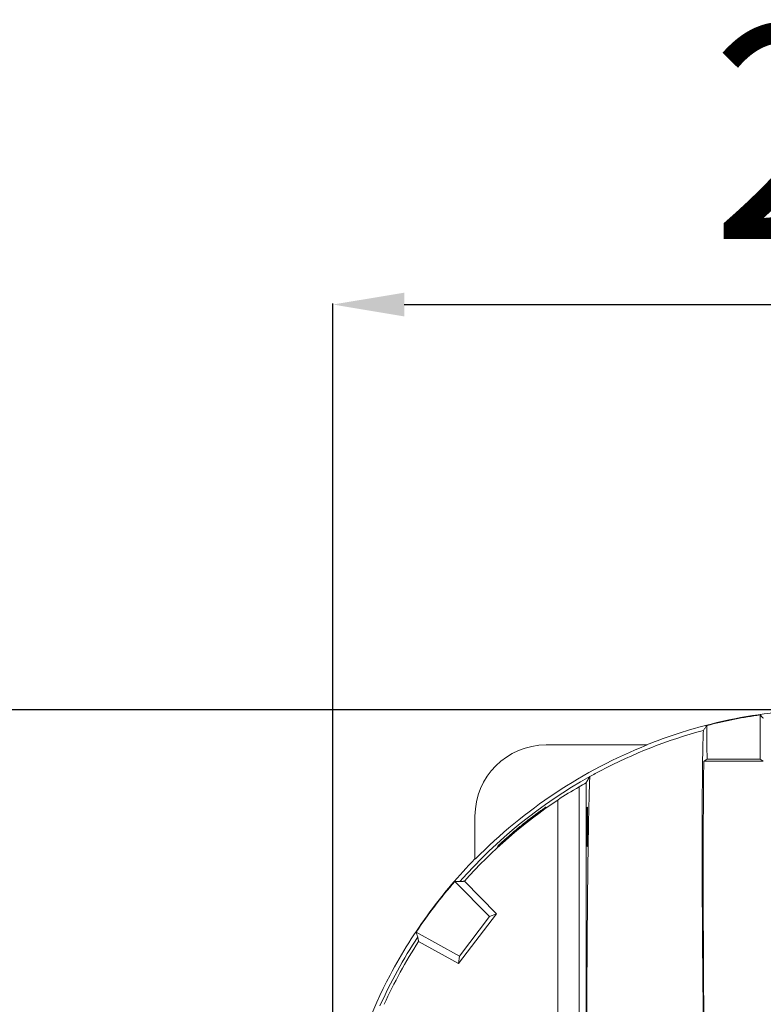
# Model space of a CAD drawing. Units: inches. Extents: x -3382749549 to 2255021728, y 22526 to 64473.
# Drawn here: x -108255 to -107211, y 58423 to 59806 of the extents above; entities that cross this region are included whole.
import ezdxf

# ---------------------------------------------------------------- set-up
doc = ezdxf.new("R2010")
doc.units = ezdxf.units.IN
doc.header["$LTSCALE"] = 0.2
doc.header["$MEASUREMENT"] = 0
doc.layers.add('Mått', color=7, linetype='Continuous')
doc.layers.add('Visible (ISO)', color=7, linetype='Continuous', lineweight=50)
doc.styles.add('ARIAL', font='arialbd.ttf')
doc.styles.get("Standard").update_dxf_attribs({"font": 'simplex.shx'})
doc.dimstyles.new('ISO-25', dxfattribs={"dimtxt": 2.5, "dimasz": 2.5, "dimexe": 1.25, "dimexo": 0.625, "dimtad": 1, "dimtxsty": 'Standard', "dimcen": 2.5, "dimadec": 0, "dimazin": 0, "dimtfac": 1, "dimtmove": 0, "dimatfit": 3, "dimfxl": 1, "dimarcsym": 0})
doc.dimstyles.get("Standard").update_dxf_attribs({"dimscale": 2000, "dimtxt": 0.18, "dimasz": 0.18, "dimexe": 0.18, "dimexo": 0.0625, "dimgap": 0.09, "dimtad": 0, "dimtih": 1, "dimtoh": 1, "dimdec": 4, "dimzin": 0, "dimdsep": 46, "dimtxsty": 'Standard', "dimblk": 'OBLIQUE', "dimcen": 0.09, "dimadec": 0, "dimazin": 0, "dimtfac": 1, "dimtdec": 4, "dimtofl": 0, "dimtmove": 0, "dimatfit": 3, "dimfxl": 1, "dimtolj": 1, "dimtzin": 0, "dimarcsym": 0})

# ---------------------------------------------------------------- blocks, each defined once
blk = doc.blocks.new('_Oblique')
at = {"color": 0, "linetype": 'ByBlock', "lineweight": -2}
blk.add_line((-0.5, -0.5), (0.5, 0.5), dxfattribs=at)
blk = doc.blocks.new('*D60')
at = {"layer": 'Defpoints', "color": 0, "transparency": 16777216}
for p in [(-106885.3, 58836.9), (-109161.3, 57088.1), (-106880.9, 57088.1)]:
    blk.add_point(p, dxfattribs=at)
at = {"layer": 'Mått', "color": 0, "lineweight": -2, "transparency": 16777216}
for p, q in [((-107010.3, 58836.9), (-109521.3, 58836.9)), ((-109161.3, 58836.9), (-109161.3, 58270.4)), ((-109161.3, 57088.1), (-109161.3, 57550.4)), ((-107005.9, 57088.1), (-109521.3, 57088.1))]:
    blk.add_line(p, q, dxfattribs=at)
at = {"layer": 'Mått', "color": 0, "lineweight": -2, "transparency": 16777216, "xscale": 360, "yscale": 360, "zscale": 360}
for p, rotation in [((-109161.3, 58836.9), 90), ((-109161.3, 57088.1), 270)]:
    blk.add_blockref('_Oblique', p, dxfattribs=dict(at, rotation=rotation))
at = {"layer": 'Mått', "color": 0, "transparency": 16777216, "insert": (-109161.3, 57910.4), "char_height": 360, "attachment_point": 5}
blk.add_mtext('\\A1;1749', dxfattribs=at)
blk = doc.blocks.new('*D61')
at = {"color": 0, "lineweight": -2, "transparency": 16777216}
for p, q in [((-107815.3, 58012.5), (-107815.3, 59407.2)), ((-105816.5, 58017.4), (-105816.5, 59407.2)), ((-107715.3, 59406), (-105916.5, 59406))]:
    blk.add_line(p, q, dxfattribs=at)
at = {"color": 0, "transparency": 16777216}
for points in [[(-107715.3, 59422.6), (-107715.3, 59389.3), (-107815.3, 59406)], [(-105916.5, 59422.6), (-105916.5, 59389.3), (-105816.5, 59406)]]:
    blk.add_solid(points, dxfattribs=at)
at = {"layer": 'Defpoints', "color": 0, "transparency": 16777216}
for p in [(-105816.5, 59406), (-107815.3, 57962.5), (-105816.5, 57967.4)]:
    blk.add_point(p, dxfattribs=at)
at = {"color": 0, "transparency": 16777216, "insert": (-106830.7, 59609.2), "char_height": 300, "attachment_point": 5, "style": 'ARIAL'}
blk.add_mtext('2000', dxfattribs=at)

msp = doc.modelspace()

# ---------------------------------------------------------------- linework, layer by layer
at = {"layer": 'Visible (ISO)', "lineweight": 5}
for p, q in [((-107215.94, 58767.459), (-107215.94, 58829.666)), ((-107515.94, 58787.459), (-107374.106, 58787.459)), ((-107294.86, 58764.538), (-107211.331, 58764.538)), ((-107215.923, 58767.459), (-107290.232, 58767.459)), ((-107211.331, 58764.538), (-107215.923, 58767.459)), ((-107454.881, 58742.622), (-107454.881, 58742.995)), ((-107459.881, 58734.405), (-107459.881, 57190.514)), ((-107469.881, 58728.531), (-107469.881, 57196.388)), ((-107499.881, 58710.081), (-107499.881, 57214.837)), ((-107615.94, 58627.357), (-107615.94, 58687.459)), ((-107615.089, 58627.357), (-107615.94, 58627.357)), ((-107644.133, 58595.893), (-107595.37, 58546.323)), ((-107630.77, 58595.998), (-107585.953, 58550.44)), ((-107639.223, 58480.447), (-107585.953, 58550.44)), ((-107585.953, 58550.44), (-107595.36, 58546.337)), ((-107595.36, 58546.337), (-107637.775, 58490.607)), ((-107637.764, 58490.621), (-107698.534, 58524.414)), ((-107639.223, 58480.447), (-107695.074, 58511.505)), ((-107637.775, 58490.607), (-107639.223, 58480.447))]:
    msp.add_line(p, q, dxfattribs=at)
for centre, radius, start, end in [((-107515.94, 58687.459), 100, 90, 180), ((-107115.94, 58137.459), 693.941, 119.237376, 138.689641), ((-107115.94, 58137.459), 688.941, 119.949156, 120.913695), ((-107115.94, 58137.459), 689.425, 123.841703, 138.309776), ((-107115.94, 58137.459), 693.941, 138.689641, 138.690999), ((-107115.94, 58137.459), 693.941, 146.762892, 155.895426), ((-107115.94, 58137.459), 689.425, 147.142757, 155.515487), ((-107115.94, 58137.459), 693.941, 146.761534, 146.762892)]:
    msp.add_arc(centre, radius, start, end, dxfattribs=at)
msp.add_ellipse((-107126.963, 58137.459), major_axis=(683.41, 0), ratio=0.99986992, start_param=2.09644605, end_param=2.14798791, dxfattribs=at)
msp.add_ellipse((-107458.268, 58672.459), major_axis=(0, 27.5), ratio=0.01612903, dxfattribs=at)
for points, knots in [([(-107115.94, 58837.459), (-107127.641, 58837.459), (-107139.341, 58837.166), (-107196.061, 58834.319), (-107240.875, 58827.694), (-107315.63, 58809.132), (-107346.095, 58799.312), (-107375.748, 58787.459)], [0, 0, 0, 0, 0.050143301, 0.050143301, 0.243391591, 0.243391591, 0.380251207, 0.380251207, 0.380251207, 0.380251207]), ([(-107211.244, 58824.825), (-107212.114, 58825.724), (-107212.984, 58826.621), (-107214.55, 58828.234), (-107215.245, 58828.95), (-107215.94, 58829.666)], [-29.91526614, -29.91526614, -29.91526614, -29.91526614, -14.95746058, -14.95746058, -3.000933, -3.000933, -3.000933, -3.000933]), ([(-107290.787, 58814.643), (-107291.177, 58814.074), (-107291.567, 58813.505), (-107292.347, 58812.363), (-107292.738, 58811.791), (-107293.128, 58811.219)], [-26.90692118, -26.90692118, -26.90692118, -26.90692118, -20.18886807, -20.18886807, -13.45924538, -13.45924538, -13.45924538, -13.45924538]), ([(-107454.881, 58742.995), (-107449.857, 58745.807), (-107444.798, 58748.556), (-107393.937, 58775.385), (-107345.457, 58794.387), (-107295.473, 58807.774)], [-0.510288478, -0.510288478, -0.510288478, -0.510288478, -0.485398163, -0.485398163, -0.261690606, -0.261690606, -0.261690606, -0.261690606]), ([(-107295.473, 58807.774), (-107295.847, 58797.671), (-107296.164, 58784.524), (-107296.791, 58745.089), (-107297.023, 58715.829), (-107297.206, 58644.068), (-107297.12, 58601.214), (-107296.545, 58497.736), (-107296.014, 58444.001), (-107295.533, 58401.741)], [0, 0, 0, 0, 8.94356654, 8.94356654, 22.12721606, 22.12721606, 36.85625299, 36.85625299, 55.12565421, 55.12565421, 55.12565421, 55.12565421]), ([(-107293.128, 58811.219), (-107293.519, 58810.647), (-107293.909, 58810.074), (-107294.69, 58808.926), (-107295.08, 58808.352), (-107295.471, 58807.777)], [-13.45924538, -13.45924538, -13.45924538, -13.45924538, -6.72962269, -6.72962269, 0, 0, 0, 0]), ([(-107374.106, 58787.459), (-107419.184, 58769.555), (-107462.278, 58747.01), (-107543.29, 58693.243), (-107580.96, 58662.131), (-107615.089, 58627.357)], [-29.23919115, -29.23919115, -29.23919115, -29.23919115, -14.68749039, -14.68749039, -0.07002503, -0.07002503, -0.07002503, -0.07002503]), ([(-107294.86, 58764.538), (-107295.12, 58743.4), (-107295.316, 58719.736), (-107295.664, 58650.604), (-107295.697, 58601.573), (-107295.409, 58502.227), (-107295.138, 58453.405), (-107294.736, 58402.914)], [8.54591185, 8.54591185, 8.54591185, 8.54591185, 19.372986, 19.372986, 37.39936538, 37.39936538, 52.95082796, 52.95082796, 52.95082796, 52.95082796]), ([(-107454.881, 58742.622), (-107455.013, 58739.289), (-107455.148, 58735.566), (-107455.458, 58726.058), (-107455.635, 58719.993), (-107455.977, 58706.821), (-107456.143, 58699.712), (-107456.458, 58684.886), (-107456.606, 58677.171), (-107456.9, 58660.531), (-107457.058, 58650.712), (-107457.362, 58629.659), (-107457.509, 58618.424), (-107457.783, 58595.094), (-107457.911, 58582.994), (-107458.144, 58558.631), (-107458.249, 58546.368), (-107458.453, 58520.005), (-107458.555, 58505.008), (-107458.739, 58474.077), (-107458.82, 58458.142), (-107458.963, 58425.56), (-107459.024, 58408.912), (-107459.128, 58375.151), (-107459.171, 58358.038), (-107459.274, 58306.403), (-107459.311, 58271.565), (-107459.344, 58220.216), (-107459.35, 58203.252), (-107459.359, 58169.877), (-107459.361, 58153.467), (-107459.361, 58137.459)], [255.48822878, 255.48822878, 255.48822878, 255.48822878, 258.08602039, 258.08602039, 261.521014, 261.521014, 264.95600762, 264.95600762, 268.39100123, 268.39100123, 272.36278061, 272.36278061, 276.33455999, 276.33455999, 280.30633937, 280.30633937, 284.27811875, 284.27811875, 289.0804504, 289.0804504, 293.88278206, 293.88278206, 298.68511371, 298.68511371, 303.48744537, 303.48744537, 313.09210868, 313.09210868, 317.89444034, 317.89444034, 322.69677199, 322.69677199, 322.69677199, 322.69677199]), ([(-107584.25, 58644.961), (-107584.271, 58644.984), (-107584.069, 58645.213), (-107583.243, 58646.055), (-107582.618, 58646.669), (-107581.033, 58648.19), (-107580.07, 58649.1), (-107577.935, 58651.088), (-107576.764, 58652.167), (-107574.033, 58654.653), (-107572.332, 58656.181), (-107568.71, 58659.389), (-107566.789, 58661.068), (-107562.841, 58664.468), (-107560.814, 58666.191), (-107556.78, 58669.571), (-107554.773, 58671.229), (-107550.816, 58674.457), (-107548.688, 58676.171), (-107544.359, 58679.606), (-107542.158, 58681.327), (-107535.637, 58686.353), (-107531.399, 58689.516), (-107526.36, 58693.182), (-107524.937, 58694.205), (-107522.278, 58696.094), (-107521.042, 58696.959), (-107518.94, 58698.409), (-107518.073, 58698.994), (-107516.866, 58699.781), (-107516.525, 58699.984), (-107516.49, 58699.934), (-107516.705, 58699.748), (-107517.553, 58699.076), (-107518.187, 58698.591), (-107519.765, 58697.397), (-107520.711, 58696.687), (-107522.773, 58695.138), (-107523.889, 58694.299), (-107528.786, 58690.61), (-107533.361, 58687.127), (-107540.485, 58681.569), (-107542.905, 58679.661), (-107547.68, 58675.851), (-107550.035, 58673.95), (-107554.4, 58670.388), (-107556.601, 58668.575), (-107561.012, 58664.9), (-107563.223, 58663.039), (-107569.649, 58657.577), (-107573.658, 58654.094), (-107577.879, 58650.404), (-107578.859, 58649.545), (-107580.645, 58647.983), (-107581.452, 58647.279), (-107582.787, 58646.124), (-107583.317, 58645.672), (-107584.039, 58645.08), (-107584.231, 58644.941), (-107584.25, 58644.961)], [0, 0, 0, 0, 0.57857245, 0.57857245, 1.1571449, 1.1571449, 1.73571735, 1.73571735, 2.3142898, 2.3142898, 3.06128226, 3.06128226, 3.80827472, 3.80827472, 4.55526718, 4.55526718, 5.30225963, 5.30225963, 6.08741239, 6.08741239, 6.87256515, 6.87256515, 8.44287066, 8.44287066, 9.05600392, 9.05600392, 9.66913717, 9.66913717, 10.28227043, 10.28227043, 10.89540368, 10.89540368, 11.41213521, 11.41213521, 11.92886674, 11.92886674, 12.44559826, 12.44559826, 12.96232979, 12.96232979, 14.70288115, 14.70288115, 15.57315684, 15.57315684, 16.44343252, 16.44343252, 17.26323376, 17.26323376, 18.083035, 18.083035, 19.72263747, 19.72263747, 20.23157411, 20.23157411, 20.74051075, 20.74051075, 21.24944739, 21.24944739, 21.75838403, 21.75838403, 21.75838403, 21.75838403]), ([(-107615.94, 58627.357), (-107638.769, 58604.058), (-107659.966, 58579.161), (-107700.098, 58524.739), (-107718.753, 58495.009), (-107761.429, 58414.106), (-107781.7, 58360.96), (-107806.176, 58262.394), (-107812.801, 58217.58), (-107815.647, 58160.86), (-107815.94, 58149.159), (-107815.94, 58137.459)], [0.795602953, 0.795602953, 0.795602953, 0.795602953, 0.935398163, 0.935398163, 1.085398163, 1.085398163, 1.327404736, 1.327404736, 1.520653026, 1.520653026, 1.570796327, 1.570796327, 1.570796327, 1.570796327]), ([(-107637.201, 58595.543), (-107638.487, 58595.61), (-107639.772, 58595.675), (-107642.083, 58595.792), (-107643.108, 58595.843), (-107644.133, 58595.893)], [-29.91580596, -29.91580596, -29.91580596, -29.91580596, -14.95770082, -14.95770082, -3.00098732, -3.00098732, -3.00098732, -3.00098732]), ([(-107698.534, 58524.414), (-107698.213, 58523.439), (-107697.89, 58522.464), (-107697.163, 58520.268), (-107696.757, 58519.047), (-107696.35, 58517.826)], [-26.91481929, -26.91481929, -26.91481929, -26.91481929, -14.95771051, -14.95771051, 0, 0, 0, 0])]:
    msp.add_open_spline(points, degree=3, knots=knots, dxfattribs=at)
for points, degree in [([(-107285.94, 58815.876), (-107262.857, 58821.661), (-107239.493, 58826.263), (-107215.94, 58829.666)], 3), ([(-107285.94, 58815.876), (-107287.558, 58815.471), (-107289.173, 58815.06), (-107290.787, 58814.643)], 3), ([(-107290.787, 58814.643), (-107290.596, 58798.915), (-107290.405, 58783.187), (-107290.214, 58767.459)], 3), ([(-107295.471, 58807.777), (-107295.471, 58807.776), (-107295.472, 58807.775), (-107295.473, 58807.774)], 3), ([(-107294.86, 58764.538), (-107293.317, 58765.512), (-107291.774, 58766.486), (-107290.232, 58767.459)], 3), ([(-107454.881, 58742.995), (-107457.399, 58738.7), (-107459.881, 58734.405)], 2), ([(-107698.534, 58524.414), (-107681.954, 58549.377), (-107663.783, 58573.253), (-107644.133, 58595.893)], 3)]:
    msp.add_open_spline(points, degree=degree, dxfattribs=at)
for points, weights in [([(-107637.191, 58595.556), (-107633.976, 58595.783), (-107630.77, 58595.998)], [0.946738229818, 0.946464398933, 0.946192381856]), ([(-107695.074, 58511.505), (-107695.722, 58514.653), (-107696.359, 58517.812)], [0.93673692514, 0.937006223906, 0.937277318353])]:
    msp.add_rational_spline(points, weights, degree=2, dxfattribs=at)

# ---------------------------------------------------------------- dimensions: what is measured, and where the dimension line sits
at = {"color": 1}
dim = msp.add_linear_dim(base=(-105816.548, 59405.982), p1=(-107815.333, 57962.459), p2=(-105816.548, 57967.42), text='2000', dimstyle='ISO-25', override={"dimtxt": 300, "dimasz": 100, "dimexo": 50, "dimgap": 50, "dimtxsty": 'ARIAL'}, dxfattribs=at)
dim.commit()
dim.dimension.update_dxf_attribs({"geometry": '*D61', "text_midpoint": (-106830.682, 59405.982), "dimtype": 160})
at = {"layer": 'Mått', "color": 1}
dim = msp.add_linear_dim(base=(-109161.328, 57088.067), p1=(-106885.26, 58836.852), p2=(-106880.94, 57088.067), angle=90, dimstyle='Standard', override={"dimdec": 0}, dxfattribs=at)
dim.commit()
dim.dimension.update_dxf_attribs({"geometry": '*D60', "text_midpoint": (-109161.328, 57910.405), "dimtype": 160})

doc.saveas('drawing.dxf')
